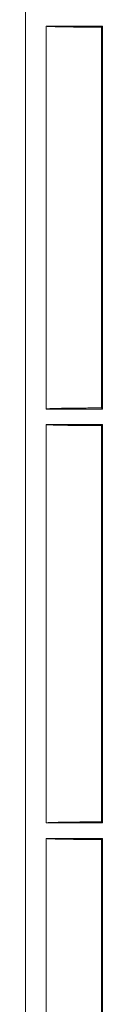
# Model space of a CAD drawing. Units: millimetres. Extents: x 63 to 778, y 22 to 1120.
# Drawn here: x 319 to 323, y 121 to 168 of the extents above; entities that cross this region are included whole.
import ezdxf

# ---------------------------------------------------------------- set-up
doc = ezdxf.new("R2010")
doc.units = ezdxf.units.MM
doc.header["$LTSCALE"] = 12
doc.layers.add('1', color=7, linetype='Continuous')

msp = doc.modelspace()

# ---------------------------------------------------------------- linework, layer by layer
at = {"layer": '1', "linetype": 'Continuous', "lineweight": 9}
for p, q in [((319.15886, 25.70305), (319.15886, 291.50305)), ((320.15886, 149.35305), (320.15886, 167.85305)), ((320.15886, 167.85305), (322.87616, 167.85305)), ((322.87616, 167.85305), (322.82266, 167.79955)), ((322.82266, 149.40655), (322.82266, 167.79955)), ((322.87616, 149.35305), (322.87616, 167.85305)), ((322.87616, 149.35305), (322.82266, 149.40655)), ((320.15886, 149.35305), (322.87616, 149.35305)), ((320.15886, 148.60305), (320.15886, 129.35305)), ((320.15886, 148.60305), (322.87616, 148.60305)), ((322.87616, 148.60305), (322.82266, 148.54955)), ((322.82266, 148.54955), (322.82266, 129.40655)), ((322.87616, 148.60305), (322.87616, 129.35305)), ((322.87616, 129.35305), (322.82266, 129.40655)), ((320.15886, 129.35305), (322.87616, 129.35305)), ((320.15886, 128.60305), (320.15886, 109.35305)), ((320.15886, 128.60305), (322.87616, 128.60305)), ((322.87616, 128.60305), (322.82266, 128.54955)), ((322.82266, 128.54955), (322.82266, 109.40655)), ((322.87616, 128.60305), (322.87616, 109.35305))]:
    msp.add_line(p, q, dxfattribs=at)
for points in [[(322.82266, 167.79955), (322.73776, 167.79995), (322.65363, 167.80038), (322.57027, 167.80085), (322.48768, 167.80133), (322.40584, 167.80185), (322.32476, 167.8024), (322.24444, 167.80297), (322.16487, 167.80357), (322.08607, 167.8042), (322.00804, 167.80486), (321.93079, 167.80555), (321.85433, 167.80627), (321.77867, 167.80702), (321.70383, 167.8078), (321.62982, 167.80861), (321.55668, 167.80945), (321.48442, 167.81032), (321.41317, 167.81123), (321.34341, 167.81217), (321.27525, 167.81313), (321.2087, 167.81412), (321.14378, 167.81514), (321.0805, 167.81619), (321.01889, 167.81726), (320.95895, 167.81837), (320.9007, 167.8195), (320.84415, 167.82066), (320.78934, 167.82186), (320.73628, 167.82308), (320.68502, 167.82433), (320.63587, 167.82561), (320.58903, 167.82691), (320.54449, 167.82822), (320.50225, 167.82955), (320.46231, 167.8309), (320.42469, 167.83227), (320.38938, 167.83366), (320.35639, 167.83507), (320.32575, 167.83649), (320.2975, 167.83793), (320.27167, 167.8394), (320.24831, 167.84088), (320.2275, 167.84238), (320.20942, 167.84388), (320.19408, 167.8454), (320.18148, 167.84692), (320.17163, 167.84844), (320.16456, 167.84997), (320.16029, 167.85151), (320.15886, 167.85305)], [(322.82266, 149.40655), (322.73776, 149.40614), (322.65363, 149.40571), (322.57027, 149.40525), (322.48768, 149.40476), (322.40584, 149.40424), (322.32476, 149.4037), (322.24444, 149.40313), (322.16487, 149.40252), (322.08607, 149.40189), (322.00804, 149.40123), (321.93079, 149.40055), (321.85433, 149.39983), (321.77867, 149.39908), (321.70383, 149.3983), (321.62982, 149.39749), (321.55668, 149.39665), (321.48442, 149.39577), (321.41317, 149.39487), (321.34341, 149.39393), (321.27525, 149.39297), (321.2087, 149.39198), (321.14378, 149.39096), (321.0805, 149.38991), (321.01889, 149.38884), (320.95895, 149.38773), (320.9007, 149.3866), (320.84415, 149.38543), (320.78934, 149.38424), (320.73628, 149.38302), (320.68502, 149.38176), (320.63587, 149.38049), (320.58903, 149.37919), (320.54449, 149.37788), (320.50225, 149.37654), (320.46231, 149.37519), (320.42469, 149.37382), (320.38938, 149.37244), (320.35639, 149.37103), (320.32575, 149.36961), (320.2975, 149.36816), (320.27167, 149.3667), (320.24831, 149.36522), (320.2275, 149.36372), (320.20942, 149.36221), (320.19408, 149.3607), (320.18148, 149.35918), (320.17163, 149.35766), (320.16456, 149.35613), (320.16029, 149.35459), (320.15886, 149.35305)], [(322.82266, 148.54955), (322.7377, 148.54995), (322.65343, 148.55039), (322.56994, 148.55085), (322.48719, 148.55134), (322.40519, 148.55186), (322.32394, 148.5524), (322.24344, 148.55298), (322.16369, 148.55358), (322.08469, 148.55421), (322.00646, 148.55488), (321.929, 148.55557), (321.85233, 148.55629), (321.77645, 148.55704), (321.70139, 148.55782), (321.62715, 148.55864), (321.55377, 148.55948), (321.48144, 148.56036), (321.41054, 148.56126), (321.34111, 148.5622), (321.2732, 148.56316), (321.20682, 148.56415), (321.14199, 148.56517), (321.07874, 148.56622), (321.01708, 148.56729), (320.95703, 148.5684), (320.89861, 148.56954), (320.84185, 148.57071), (320.78678, 148.57191), (320.73371, 148.57314), (320.68283, 148.57439), (320.63412, 148.57566), (320.58759, 148.57695), (320.54325, 148.57826), (320.50109, 148.57959), (320.46114, 148.58094), (320.42342, 148.58232), (320.38795, 148.58372), (320.35477, 148.58514), (320.32392, 148.58658), (320.29561, 148.58804), (320.26994, 148.5895), (320.24692, 148.59097), (320.22654, 148.59245), (320.20879, 148.59394), (320.1937, 148.59544), (320.18127, 148.59694), (320.17154, 148.59846), (320.16452, 148.59998), (320.16028, 148.60151), (320.15886, 148.60305)], [(322.82266, 129.40655), (322.73776, 129.40614), (322.65363, 129.40571), (322.57027, 129.40525), (322.48768, 129.40476), (322.40584, 129.40424), (322.32476, 129.4037), (322.24444, 129.40313), (322.16487, 129.40252), (322.08607, 129.40189), (322.00804, 129.40123), (321.93079, 129.40055), (321.85433, 129.39983), (321.77867, 129.39908), (321.70383, 129.3983), (321.62982, 129.39749), (321.55668, 129.39665), (321.48442, 129.39577), (321.41317, 129.39487), (321.34341, 129.39393), (321.27525, 129.39297), (321.2087, 129.39198), (321.14378, 129.39096), (321.0805, 129.38991), (321.01889, 129.38884), (320.95895, 129.38773), (320.9007, 129.3866), (320.84415, 129.38543), (320.78934, 129.38424), (320.73628, 129.38302), (320.68502, 129.38176), (320.63587, 129.38049), (320.58903, 129.37919), (320.54449, 129.37788), (320.50225, 129.37654), (320.46231, 129.37519), (320.42469, 129.37382), (320.38938, 129.37244), (320.35639, 129.37103), (320.32575, 129.36961), (320.2975, 129.36816), (320.27167, 129.3667), (320.24831, 129.36522), (320.2275, 129.36372), (320.20942, 129.36221), (320.19408, 129.3607), (320.18148, 129.35918), (320.17163, 129.35766), (320.16456, 129.35613), (320.16029, 129.35459), (320.15886, 129.35305)], [(322.82266, 128.54955), (322.7377, 128.54995), (322.65343, 128.55039), (322.56994, 128.55085), (322.48719, 128.55134), (322.40519, 128.55186), (322.32394, 128.5524), (322.24344, 128.55298), (322.16369, 128.55358), (322.08469, 128.55421), (322.00646, 128.55488), (321.929, 128.55557), (321.85233, 128.55629), (321.77645, 128.55704), (321.70139, 128.55782), (321.62715, 128.55864), (321.55377, 128.55948), (321.48144, 128.56036), (321.41054, 128.56126), (321.34111, 128.5622), (321.2732, 128.56316), (321.20682, 128.56415), (321.14199, 128.56517), (321.07874, 128.56622), (321.01708, 128.56729), (320.95703, 128.5684), (320.89861, 128.56954), (320.84185, 128.57071), (320.78678, 128.57191), (320.73371, 128.57314), (320.68283, 128.57439), (320.63412, 128.57566), (320.58759, 128.57695), (320.54325, 128.57826), (320.50109, 128.57959), (320.46114, 128.58094), (320.42342, 128.58232), (320.38795, 128.58372), (320.35477, 128.58514), (320.32392, 128.58658), (320.29561, 128.58804), (320.26994, 128.5895), (320.24692, 128.59097), (320.22654, 128.59245), (320.20879, 128.59394), (320.1937, 128.59544), (320.18127, 128.59694), (320.17154, 128.59846), (320.16452, 128.59998), (320.16028, 128.60151), (320.15886, 128.60305)]]:
    msp.add_lwpolyline(points, dxfattribs=at)

doc.saveas('drawing.dxf')
